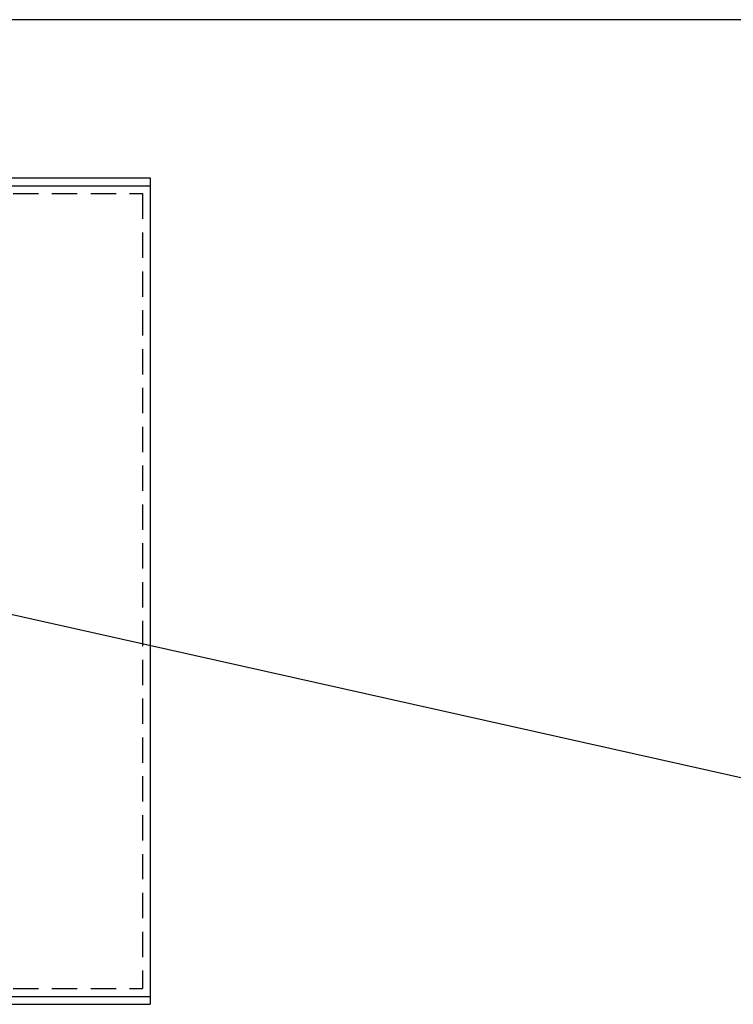
# Model space of a CAD drawing. Extents: x 2 to 66, y 2 to 42.
# Drawn here: x 20.6 to 25.9, y 34.7 to 42 of the extents above; entities that cross this region are included whole.
import ezdxf

# ---------------------------------------------------------------- set-up
doc = ezdxf.new("R2010")
doc.units = 0
doc.header["$LTSCALE"] = 0.75
doc.linetypes.add('HIDDEN', pattern=[0.375, 0.25, -0.125])
doc.layers.get('0').update_dxf_attribs({"linetype": 'CONTINUOUS'})
for name, color, linetype in [('BORDER', 7, 'CONTINUOUS'), ('HIDDEN', 7, 'HIDDEN'), ('NOTES', 7, 'CONTINUOUS')]:
    doc.layers.add(name, color=color, linetype=linetype)

msp = doc.modelspace()

# ---------------------------------------------------------------- linework, layer by layer
for p, q in [((9.5333, 40.8304), (21.5333, 40.8304)), ((9.5333, 40.8304), (21.5333, 40.8304)), ((21.5333, 40.8304), (21.5333, 34.7124)), ((21.5333, 40.8304), (21.5333, 34.7714)), ((9.5333, 40.7714), (21.5333, 40.7714)), ((9.5333, 40.7714), (21.5333, 40.7714)), ((9.5333, 34.7714), (21.5333, 34.7714)), ((9.5333, 34.7714), (21.5333, 34.7714)), ((9.5333, 34.7124), (21.5333, 34.7124))]:
    msp.add_line(p, q)
at = {"layer": 'BORDER'}
msp.add_line((66, 42), (2, 42), dxfattribs=at)
at = {"layer": 'HIDDEN', "linetype": 'HIDDEN'}
for p, q in [((9.5923, 40.7124), (21.4743, 40.7124)), ((9.5923, 40.7124), (21.4743, 40.7124)), ((21.4743, 40.7124), (21.4743, 34.8304)), ((21.4743, 40.7124), (21.4743, 34.8304)), ((9.5923, 34.8304), (21.4743, 34.8304)), ((9.5923, 34.8304), (21.4743, 34.8304))]:
    msp.add_line(p, q, dxfattribs=at)
at = {"layer": 'NOTES'}
msp.add_line((19.291, 37.8692), (29.9362, 35.4921), dxfattribs=at)

doc.saveas('drawing.dxf')
